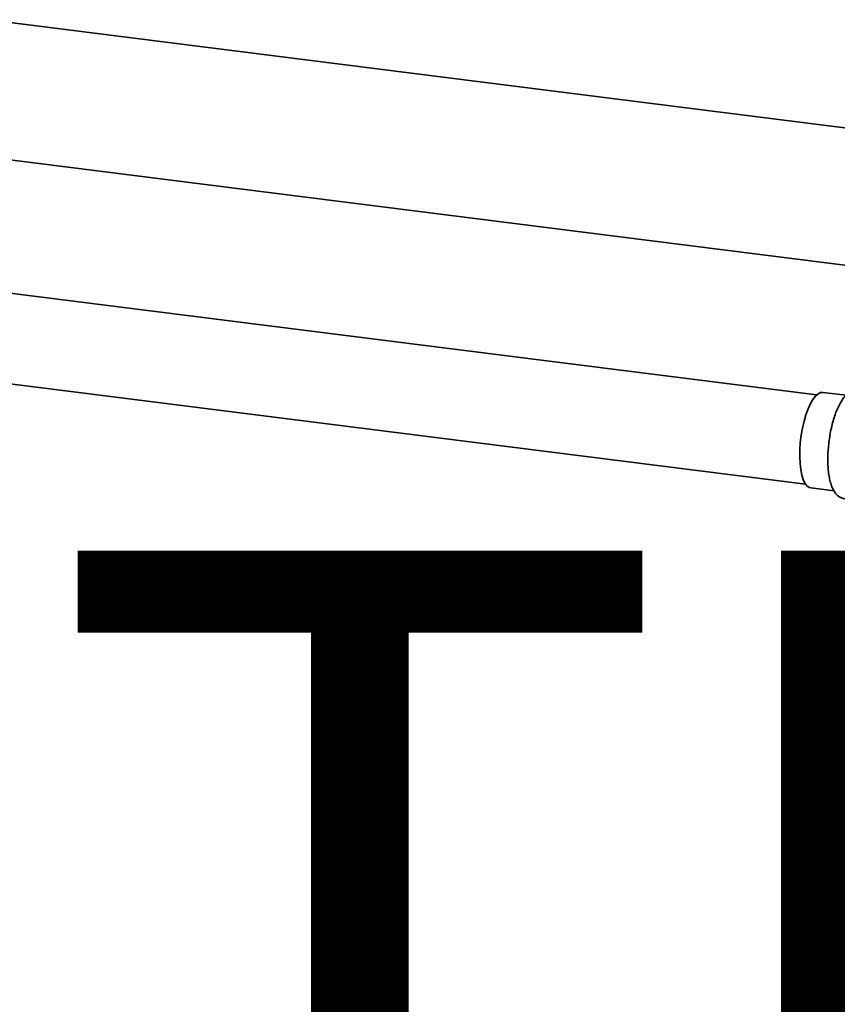
# Paper-space layout 'Blatt1' of a CAD drawing. Units: millimetres. Extents: x 0 to 6300, y 0 to 4455.
# Drawn here: x 4861 to 5115, y 1911 to 2218 of the extents above; entities that cross this region are included whole.
import ezdxf

# ---------------------------------------------------------------- set-up
doc = ezdxf.new("R2010")
doc.units = ezdxf.units.MM
doc.layers.add('1', color=7, linetype='Continuous')
doc.styles.add('SLDTEXTSTYLE0', font='TXT', dxfattribs={"width": 0.605})

# ---------------------------------------------------------------- blocks, each defined once
blk = doc.blocks.new('SW_NOTE_0_5')
at = {"layer": '1', "color": 0, "ltscale": 15, "insert": (1233.75, 309.38), "char_height": 240, "attachment_point": 2, "style": 'SLDTEXTSTYLE0'}
blk.add_mtext('PRODUKTIONS-', dxfattribs=at)

psp = doc.layouts.new('Blatt1')

# ---------------------------------------------------------------- linework, layer by layer
at = {"color": 7, "linetype": 'Continuous', "lineweight": 35, "ltscale": 15}
for p, q in [((5224.43, 2170.56), (4850.3, 2217.7)), ((4850.25, 2174.97), (5194.35, 2131.62)), ((5108.9, 2100.89), (4847.5, 2133.82)), ((4847.5, 2105.6), (5105.4, 2073.11)), ((5118.07, 2100.74), (5110.81, 2101.66)), ((5107.06, 2071.89), (5114.32, 2070.98))]:
    psp.add_line(p, q, dxfattribs=at)
at = {"color": 7, "linetype": 'Continuous', "lineweight": 35, "ltscale": 15, "flags": 128}
psp.add_lwpolyline([(5110.81, 2101.66), (5110.14, 2101.61), (5109.34, 2101.23), (5108.53, 2100.52), (5107.73, 2099.48), (5106.95, 2098.14), (5106.22, 2096.54), (5105.56, 2094.71), (5104.97, 2092.69), (5104.48, 2090.53), (5104.09, 2088.29), (5103.82, 2086.01), (5103.67, 2083.75), (5103.63, 2081.56), (5103.73, 2079.49), (5103.94, 2077.59), (5104.27, 2075.91), (5104.72, 2074.48), (5105.26, 2073.34), (5105.88, 2072.52), (5106.58, 2072.02), (5107.06, 2071.89)], dxfattribs=at)
at = {"color": 7, "linetype": 'Continuous', "lineweight": 35, "ltscale": 15}
psp.add_open_spline([(5125.09, 2099.86), (5125.07, 2099.89), (5124.86, 2100.32), (5124.34, 2100.94), (5123.5, 2101.7), (5122.51, 2102.18), (5121.42, 2102.37), (5120.34, 2102.22), (5119.34, 2101.81), (5118.41, 2101.14), (5117.49, 2100.2), (5116.6, 2098.96), (5115.76, 2097.42), (5114.99, 2095.66), (5114.31, 2093.73), (5113.73, 2091.66), (5113.24, 2089.5), (5112.86, 2087.26), (5112.58, 2085), (5112.42, 2082.75), (5112.37, 2080.56), (5112.44, 2078.44), (5112.63, 2076.45), (5112.94, 2074.61), (5113.38, 2072.93), (5113.96, 2071.49), (5114.66, 2070.34), (5115.46, 2069.47), (5116.36, 2068.87), (5117.38, 2068.53), (5118.46, 2068.5), (5119.5, 2068.77), (5120.46, 2069.31), (5121.06, 2069.76), (5121.34, 2070.09), (5121.35, 2070.09)], degree=3, knots=[0, 0, 0, 0, 0.002539, 0.034878, 0.063328, 0.089633, 0.118014, 0.144895, 0.171817, 0.200837, 0.233562, 0.269832, 0.307045, 0.343544, 0.379388, 0.414795, 0.449934, 0.484924, 0.51985, 0.554786, 0.589782, 0.624919, 0.660302, 0.696082, 0.732485, 0.769833, 0.804127, 0.834287, 0.861424, 0.887233, 0.914634, 0.941298, 0.968916, 0.999464, 1, 1, 1, 1], dxfattribs=at)

# ---------------------------------------------------------------- block references
at = {"layer": '1', "ltscale": 15}
psp.add_blockref('SW_NOTE_0_5', (3509.61, 1742.98), dxfattribs=at)

doc.saveas('drawing.dxf')
